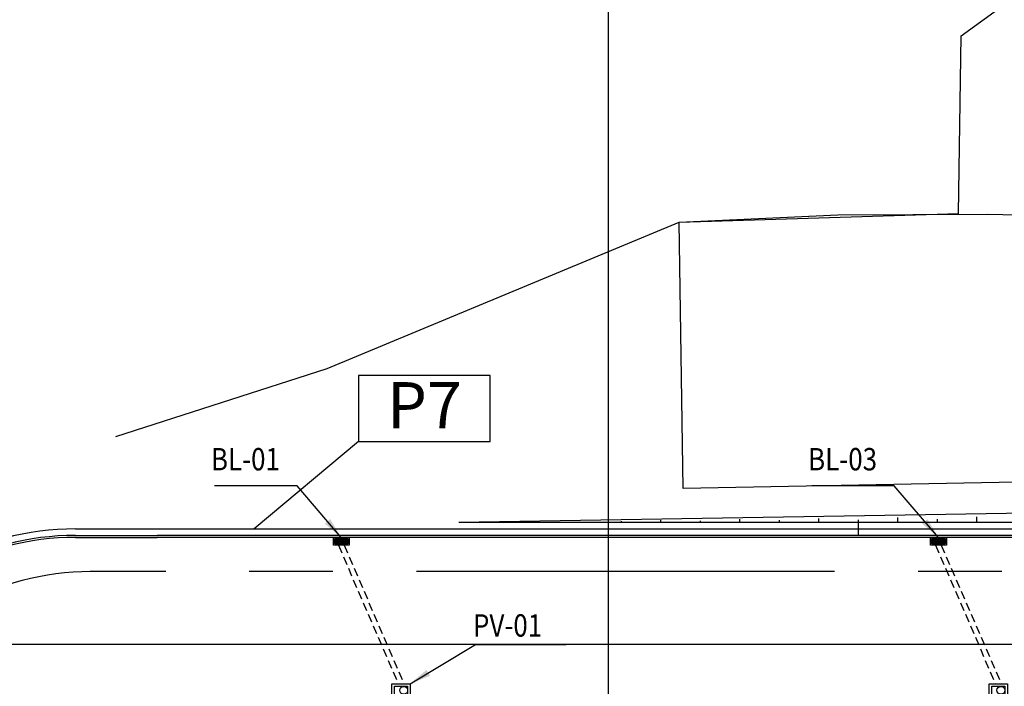
# Model space of a CAD drawing. Extents: x -661 to 658, y -91 to 546.
# Drawn here: x 155 to 230, y 397 to 447 of the extents above; entities that cross this region are included whole.
import ezdxf
from ezdxf.enums import TextEntityAlignment as Align

# ---------------------------------------------------------------- set-up
doc = ezdxf.new("R2010")
doc.units = 0
doc.header["$LTSCALE"] = 0.5
doc.header["$MEASUREMENT"] = 0
doc.linetypes.add('MATRIZ_100 PMCC$0$MATRIZ-XREF RIBEIRÃO PRETO$0$CENTER', pattern=[50.8, 31.75, -6.35, 6.35, -6.35])
doc.linetypes.add('PLUVIAL$0$DASHED', pattern=[19.05, 12.7, -6.35])
for name, color, linetype in [('MATRIZ_100 PMCC$0$CIVIL_EIXO VIÁRIO', 5, 'Continuous'), ('MATRIZ_100 PMCC$0$CIVIL_GUIA RUA', 1, 'Continuous'), ('MATRIZ_100 PMCC$0$CIVIL_MALHA COORDENADAS', 252, 'Continuous'), ('MATRIZ_100 PMCC$0$CIVIL_TALUDE', 32, 'Continuous'), ('MATRIZ_100 PMCC$0$MATRIZ-XREF RIBEIRÃO PRETO$0$S-01-MATA EXIST', 84, 'Continuous'), ('MATRIZ_100 PMCC$0$MATRIZ-XREF RIBEIRÃO PRETO$0$S-02-CERCA', 1, 'MATRIZ_100 PMCC$0$MATRIZ-XREF RIBEIRÃO PRETO$0$FENCELINE1'), ('MATRIZ_100 PMCC$0$MATRIZ-XREF RIBEIRÃO PRETO$0$S-02-CERCA- EXISTENTE', 7, 'MATRIZ_100 PMCC$0$MATRIZ-XREF RIBEIRÃO PRETO$0$FENCELINE1'), ('MATRIZ_100 PMCC$0$Supressão de área ANP', 5, 'Continuous'), ('PLUVIAL$0$S-100(Dren_Pluvial)', 8, 'Continuous'), ('S-104(Drenaje proceso)', 4, 'Continuous')]:
    doc.layers.add(name, color=color, linetype=linetype)
doc.layers.add('MATRIZ_100 PMCC$0$MATRIZ-XREF RIBEIRÃO PRETO$0$grilla', color=7, linetype='Continuous', lineweight=0)
doc.styles.add('MATRIZ_100 PMCC$0$ARIAL', font='ARIAL.TTF')
doc.styles.add('MATRIZ_100 PMCC$0$MATRIZ-XREF RIBEIRÃO PRETO$0$Standard', font='romans.shx')
doc.styles.add('PLUVIAL$0$ROMANS', font='romans')
doc.styles.add('PLUVIAL$0$Standard', font='romans.shx')
doc.linetypes.add('MATRIZ_100 PMCC$0$MATRIZ-XREF RIBEIRÃO PRETO$0$ALAMBRADO', pattern='A,5,-4,["XX",MATRIZ_100 PMCC$0$MATRIZ-XREF RIBEIRÃO PRETO$0$Standard,S=1.2,R=0,X=-2.8,Y=-0.6],-0.3', length=9.3)
doc.linetypes.add('MATRIZ_100 PMCC$0$MATRIZ-XREF RIBEIRÃO PRETO$0$FENCELINE1', pattern='A,6.35,-2.54,[133,ltypeshp.shx,S=2.54,R=0,X=-2.54,Y=0],-2.54,25.4', length=36.83)
doc.dimstyles.new('PLUVIAL$0$Dim_Civil-2009', dxfattribs={"dimscale": 0.5, "dimtxt": 2, "dimasz": 2, "dimexe": 0.5, "dimexo": 1, "dimgap": 0.8, "dimtad": 1, "dimtxsty": 'PLUVIAL$0$ROMANS', "dimcen": 0.09, "dimclrd": 256, "dimclre": 256, "dimclrt": 256, "dimadec": 0, "dimazin": 0, "dimtfac": 1, "dimtofl": 0, "dimtmove": 0, "dimatfit": 3, "dimfxl": 0, "dimtolj": 1, "dimtzin": 0, "dimlwd": -1, "dimarcsym": 0})

# ---------------------------------------------------------------- blocks, each defined once
blk = doc.blocks.new('MATRIZ_100 PMCC')
at = {"layer": 'MATRIZ_100 PMCC$0$CIVIL_EIXO VIÁRIO', "linetype": 'MATRIZ_100 PMCC$0$MATRIZ-XREF RIBEIRÃO PRETO$0$CENTER', "ltscale": 2}
blk.add_line((420.356, 405.508), (160.63, 405.508), dxfattribs=at)
blk.add_arc((160.63, 385.508), 20, 90, 120, dxfattribs=at)
at = {"layer": 'MATRIZ_100 PMCC$0$CIVIL_GUIA RUA'}
for p, q in [((159.492, 408.262), (165.697, 408.262)), ((159.492, 408.112), (165.697, 408.112)), ((430.169, 408.262), (165.697, 408.262)), ((430.169, 408.112), (165.697, 408.112))]:
    blk.add_line(p, q, dxfattribs=at)
blk.add_lwpolyline([(188.63, 409.262), (430.169, 409.262)], dxfattribs=at)
for radius in [20.15, 20]:
    blk.add_arc((159.492, 388.112), radius, 90, 120, dxfattribs=at)
at = {"layer": 'MATRIZ_100 PMCC$0$CIVIL_MALHA COORDENADAS'}
for p, q in [((200, -28.133), (200, 545.867)), ((-26.826, 400), (649.174, 400))]:
    blk.add_line(p, q, dxfattribs=at)
at = {"layer": 'MATRIZ_100 PMCC$0$CIVIL_TALUDE'}
for p, q in [((188.63, 409.265, 626), (430.132, 413.262)), ((200.948, 409.342), (200.948, 409.262)), ((203.948, 409.427), (203.948, 409.262)), ((206.948, 409.379), (206.948, 409.262)), ((209.948, 409.49), (209.948, 409.262)), ((212.948, 409.417), (212.948, 409.262)), ((215.948, 409.553), (215.948, 409.262)), ((215.948, 409.553), (215.948, 409.262)), ((218.948, 409.454), (218.948, 408.291)), ((221.948, 409.616), (221.948, 409.262)), ((224.948, 409.492), (224.948, 409.262)), ((227.948, 409.679), (227.948, 409.262))]:
    blk.add_line(p, q, dxfattribs=at)
at = {"layer": 'MATRIZ_100 PMCC$0$MATRIZ-XREF RIBEIRÃO PRETO$0$grilla'}
blk.add_line((200, 369.75), (200, 542.296), dxfattribs=at)
at = {"layer": 'MATRIZ_100 PMCC$0$MATRIZ-XREF RIBEIRÃO PRETO$0$S-01-MATA EXIST', "flags": 128}
blk.add_lwpolyline([(162.562, 415.786), (178.624, 420.937), (205.353, 432.071), (205.353, 432.071), (205.353, 432.071), (205.353, 432.071), (205.353, 432.071), (226.578, 432.712), (226.782, 446.221), (235.782, 452.768), (232.642, 539.743), (232.706, 542.296)], dxfattribs=at)
at = {"layer": 'MATRIZ_100 PMCC$0$MATRIZ-XREF RIBEIRÃO PRETO$0$S-02-CERCA', "linetype": 'MATRIZ_100 PMCC$0$MATRIZ-XREF RIBEIRÃO PRETO$0$ALAMBRADO'}
blk.add_line((159.492, 408.758), (455.732, 408.758), dxfattribs=at)
blk.add_arc((159.492, 388.112), 20.645, 90, 120, dxfattribs=at)
at = {"layer": 'MATRIZ_100 PMCC$0$MATRIZ-XREF RIBEIRÃO PRETO$0$S-02-CERCA- EXISTENTE'}
blk.add_lwpolyline([(226.58, 432.663), (226.58, 432.663), (226.578, 432.712), (226.782, 446.221), (235.782, 452.768), (232.616, 542.296)], dxfattribs=at)
at = {"layer": 'MATRIZ_100 PMCC$0$MATRIZ-XREF RIBEIRÃO PRETO$0$S-02-CERCA- EXISTENTE', "ltscale": 3}
blk.add_lwpolyline([(235.758, 432.51), (236.32, 412.415), (205.674, 411.815), (205.353, 432.071), (217.404, 432.627), (228.783, 432.672)], close=True, dxfattribs=at)
at = {"layer": 'MATRIZ_100 PMCC$0$Supressão de área ANP'}
blk.add_line((181.011, 415.406), (173.069, 408.758), dxfattribs=at)
blk.add_lwpolyline([(181.011, 415.406), (191.011, 415.406), (191.011, 420.406), (181.011, 420.406)], close=True, dxfattribs=at)
at = {"layer": 'MATRIZ_100 PMCC$0$Supressão de área ANP', "style": 'MATRIZ_100 PMCC$0$ARIAL'}
blk.add_text('P7', height=3.5, dxfattribs=at).set_placement((186.011, 416.406), align=Align.CENTER)
blk = doc.blocks.new('PLUVIAL$0$Cama_pluvial')
at = {"layer": 'PLUVIAL$0$S-100(Dren_Pluvial)', "linetype": 'Continuous'}
blk.add_lwpolyline([(0.7, -0.675), (0.7, -0.7), (-0.7, -0.7), (-0.7, 0.7), (0.7, 0.7), (0.7, -0.674)], dxfattribs=at)
blk.add_lwpolyline([(0.5, 0.5), (0.5, -0.5), (-0.5, -0.5), (-0.5, 0.5)], close=True, dxfattribs=at)
blk.add_circle((0.199, 0.197), 0.3, dxfattribs=at)
at = {"layer": 'PLUVIAL$0$S-100(Dren_Pluvial)', "linetype": 'Continuous', "style": 'PLUVIAL$0$Standard', "flags": 1}
blk.add_attdef('NAME', (0.7, -0.7), '', height=0.102, dxfattribs=at)
blk = doc.blocks.new('PLUVIAL$0$bocatormenta')
at = {"layer": 'PLUVIAL$0$S-100(Dren_Pluvial)'}
for p, q in [((0.13, 0.465), (0.47, 0.465)), ((0.13, 0.435), (0.13, 0.465)), ((0.47, 0.435), (0.13, 0.435)), ((0.13, 0.405), (0.47, 0.405)), ((0.13, 0.375), (0.13, 0.405)), ((0.47, 0.375), (0.13, 0.375)), ((0.13, 0.345), (0.47, 0.345)), ((0.13, 0.315), (0.13, 0.345)), ((0.47, 0.315), (0.13, 0.315)), ((0.13, 0.285), (0.47, 0.285)), ((0.13, 0.255), (0.13, 0.285)), ((0.47, 0.255), (0.13, 0.255)), ((0.13, 0.225), (0.47, 0.225)), ((0.13, 0.195), (0.13, 0.225)), ((0.47, 0.195), (0.13, 0.195)), ((0.13, 0.165), (0.47, 0.165)), ((0.13, 0.135), (0.13, 0.165)), ((0.47, 0.135), (0.13, 0.135)), ((0.13, 0.105), (0.47, 0.105)), ((0.13, 0.075), (0.13, 0.105)), ((0.47, 0.075), (0.13, 0.075)), ((0.13, 0.045), (0.47, 0.045)), ((0.13, 0.015), (0.13, 0.045)), ((0.47, 0.015), (0.13, 0.015)), ((0.47, 0.465), (0.47, 0.435)), ((0.47, 0.405), (0.47, 0.375)), ((0.47, 0.345), (0.47, 0.315)), ((0.47, 0.285), (0.47, 0.255)), ((0.47, 0.225), (0.47, 0.195)), ((0.47, 0.165), (0.47, 0.135)), ((0.47, 0.105), (0.47, 0.075)), ((0.47, 0.045), (0.47, 0.015)), ((0.13, -0.015), (0.47, -0.015)), ((0.13, -0.045), (0.13, -0.015)), ((0.47, -0.045), (0.13, -0.045)), ((0.13, -0.075), (0.47, -0.075)), ((0.13, -0.105), (0.13, -0.075)), ((0.47, -0.105), (0.13, -0.105)), ((0.13, -0.135), (0.47, -0.135)), ((0.13, -0.165), (0.13, -0.135)), ((0.47, -0.165), (0.13, -0.165)), ((0.13, -0.195), (0.47, -0.195)), ((0.13, -0.225), (0.13, -0.195)), ((0.47, -0.225), (0.13, -0.225)), ((0.13, -0.255), (0.47, -0.255)), ((0.13, -0.285), (0.13, -0.255)), ((0.47, -0.285), (0.13, -0.285)), ((0.13, -0.315), (0.47, -0.315)), ((0.13, -0.345), (0.13, -0.315)), ((0.47, -0.345), (0.13, -0.345)), ((0.13, -0.375), (0.47, -0.375)), ((0.13, -0.405), (0.13, -0.375)), ((0.13, -0.405), (0.47, -0.405)), ((0.13, -0.465), (0.13, -0.435)), ((0.47, -0.435), (0.13, -0.435)), ((0.47, -0.465), (0.13, -0.465)), ((0.47, -0.015), (0.47, -0.045)), ((0.47, -0.075), (0.47, -0.105)), ((0.47, -0.135), (0.47, -0.165)), ((0.47, -0.195), (0.47, -0.225)), ((0.47, -0.255), (0.47, -0.285)), ((0.47, -0.315), (0.47, -0.345)), ((0.47, -0.375), (0.47, -0.405)), ((0.47, -0.435), (0.47, -0.465))]:
    blk.add_line(p, q, dxfattribs=at)
for points in [[(0, 0.6), (0.6, 0.6), (0.6, -0.6), (0, -0.6)], [(0.1, 0.5), (0.5, 0.5), (0.5, -0.5), (0.1, -0.5)]]:
    blk.add_lwpolyline(points, close=True, dxfattribs=at)
blk = doc.blocks.new('PLUVIAL')
at = {"layer": 'PLUVIAL$0$S-100(Dren_Pluvial)', "linetype": 'PLUVIAL$0$DASHED', "ltscale": 0.1}
for points in [[(179.473, 407.512), (184.017, 396.995)], [(179.909, 407.512), (184.453, 396.995)], [(224.835, 407.512), (229.379, 396.995)], [(225.271, 407.512), (229.815, 396.995)]]:
    blk.add_lwpolyline(points, dxfattribs=at)
for p in [(184.235, 396.295), (229.597, 396.295)]:
    blk.add_blockref('PLUVIAL$0$Cama_pluvial', p)
at = {"layer": 'PLUVIAL$0$S-100(Dren_Pluvial)', "rotation": 90}
for p in [(179.691, 407.512), (225.053, 407.512)]:
    blk.add_blockref('PLUVIAL$0$bocatormenta', p, dxfattribs=at)
at = {"layer": 'PLUVIAL$0$S-100(Dren_Pluvial)', "style": 'PLUVIAL$0$ROMANS', "width": 0.85}
for s, p in [('BL-01', (169.792, 413.2, 0)), ('BL-03', (215.153, 413.2, 0))]:
    blk.add_text(s, height=1.7, rotation=360, dxfattribs=at).set_placement(p)
at = {"layer": 'PLUVIAL$0$S-100(Dren_Pluvial)', "color": 0, "style": 'PLUVIAL$0$ROMANS', "width": 0.85}
blk.add_text('PV-01', height=1.7, dxfattribs=at).set_placement((189.698, 400.57, 0))
at = {"layer": 'PLUVIAL$0$S-100(Dren_Pluvial)'}
for points in [[(179.691, 408.112), (176.336, 412.018), (170.075, 412.018)], [(225.053, 408.112), (221.698, 412.018), (215.437, 412.018)], [(184.935, 396.995), (189.895, 399.983), (196.779, 399.983)]]:
    blk.add_leader(points, dimstyle='PLUVIAL$0$Dim_Civil-2009', override={"dimscale": 1, "dimasz": 1.6}, dxfattribs=at)

msp = doc.modelspace()

# ---------------------------------------------------------------- block references
msp.add_blockref('PLUVIAL', (0, 0))

# ---------------------------------------------------------------- next in the draw order: block references
at = {"layer": 'S-104(Drenaje proceso)'}
msp.add_blockref('MATRIZ_100 PMCC', (0, 0), dxfattribs=at)

doc.saveas('drawing.dxf')
